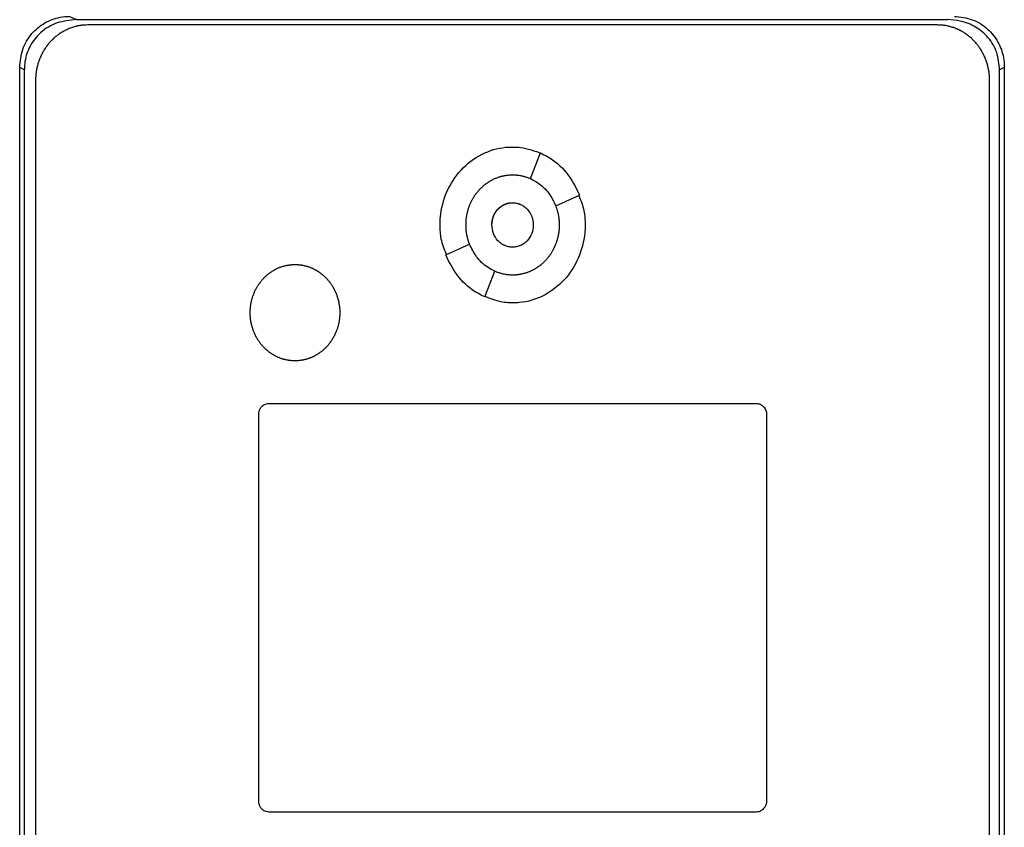
# Model space of a CAD drawing. Extents: x 0.4 to 10.6, y 0.4 to 8.1.
# Drawn here: x 7.4 to 7.5, y 3.9 to 4 of the extents above; entities that cross this region are included whole.
import ezdxf

# ---------------------------------------------------------------- set-up
doc = ezdxf.new("R2010")
doc.units = 0
doc.linetypes.add('SLD-SOLID', pattern=[0])
doc.layers.get('0').update_dxf_attribs({"linetype": 'CONTINUOUS'})

msp = doc.modelspace()

# ---------------------------------------------------------------- linework, layer by layer
at = {"color": 7, "linetype": 'SLD-SOLID'}
for p, q in [((7.40172, 3.97921), (7.40258, 3.97879)), ((7.40258, 3.97879), (7.51262, 3.97879)), ((7.404, 3.97816), (7.51135, 3.97816)), ((7.39541, 3.79298), (7.39541, 3.97274)), ((7.396, 3.97244), (7.39541, 3.97274)), ((7.51979, 3.97274), (7.5192, 3.97244)), ((7.51979, 3.97274), (7.51979, 3.79298)), ((7.396, 3.79328), (7.396, 3.97244)), ((7.5192, 3.79328), (7.5192, 3.97244)), ((7.39746, 3.7951), (7.39746, 3.97112)), ((7.51789, 3.97112), (7.51789, 3.7951)), ((7.45993, 3.95869), (7.46118, 3.96194)), ((7.46312, 3.95526), (7.46614, 3.95661)), ((7.44922, 3.94907), (7.45224, 3.95041)), ((7.45417, 3.94373), (7.45542, 3.94698)), ((7.4269, 3.93028), (7.48844, 3.93028)), ((7.4256, 3.88002), (7.4256, 3.92887)), ((7.48975, 3.92887), (7.48975, 3.88002)), ((7.48844, 3.87861), (7.4269, 3.87861))]:
    msp.add_line(p, q, dxfattribs=at)
for points, knots in [([(7.39541, 3.97274), (7.39548, 3.97352), (7.39563, 3.97507), (7.39682, 3.97707), (7.39851, 3.97846), (7.40023, 3.97911), (7.40132, 3.97919), (7.40172, 3.97921)], [0, 0, 0, 0, 0.2331038, 0.4623934, 0.6735137, 0.8802375, 1, 1, 1, 1]), ([(7.51348, 3.97921), (7.51425, 3.97913), (7.51578, 3.97895), (7.51773, 3.97773), (7.51908, 3.97602), (7.51971, 3.97427), (7.51977, 3.97316), (7.51979, 3.97274)], [0, 0, 0, 0, 0.230399, 0.457101, 0.666734, 0.873991, 1, 1, 1, 1]), ([(7.40258, 3.97879), (7.40174, 3.97871), (7.4001, 3.97856), (7.39802, 3.97729), (7.39664, 3.97553), (7.39606, 3.97384), (7.39601, 3.9728), (7.396, 3.97244)], [0, 0, 0, 0, 0.244436, 0.482916, 0.69417, 0.894584, 1, 1, 1, 1]), ([(7.39746, 3.97112), (7.39746, 3.9712), (7.39746, 3.97137), (7.39747, 3.97158), (7.39748, 3.97175), (7.3975, 3.97191), (7.39752, 3.97208), (7.39754, 3.97225), (7.39757, 3.97241), (7.3976, 3.97258), (7.39764, 3.97279), (7.39768, 3.97295), (7.39773, 3.97311), (7.39777, 3.97327), (7.39782, 3.97344), (7.39788, 3.97359), (7.39793, 3.97375), (7.39799, 3.97391), (7.39806, 3.97407), (7.39813, 3.97422), (7.3982, 3.97437), (7.39828, 3.97452), (7.39835, 3.97467), (7.39844, 3.97482), (7.39852, 3.97496), (7.39861, 3.97511), (7.3987, 3.97525), (7.3988, 3.97539), (7.3989, 3.97552), (7.399, 3.97566), (7.39911, 3.97579), (7.39921, 3.97592), (7.39933, 3.97604), (7.39944, 3.97617), (7.39956, 3.97629), (7.39968, 3.9764), (7.3998, 3.97652), (7.39993, 3.97663), (7.40006, 3.97674), (7.40019, 3.97684), (7.40033, 3.97694), (7.40046, 3.97704), (7.4006, 3.97713), (7.40071, 3.9772), (7.40085, 3.97729), (7.401, 3.97737), (7.40115, 3.97745), (7.4013, 3.97753), (7.40145, 3.9776), (7.40161, 3.97767), (7.40172, 3.97772), (7.40188, 3.97778), (7.40204, 3.97783), (7.4022, 3.97788), (7.40236, 3.97793), (7.40252, 3.97797), (7.40269, 3.97801), (7.40281, 3.97804), (7.40298, 3.97807), (7.40314, 3.9781), (7.40331, 3.97812), (7.40344, 3.97813), (7.40367, 3.97815), (7.40386, 3.97815), (7.404, 3.97816)], [0, 0, 0, 0, 0.023669, 0.047338, 0.059171, 0.071004, 0.094673, 0.106506, 0.11834, 0.142009, 0.153842, 0.177511, 0.189344, 0.201177, 0.224846, 0.23668, 0.248513, 0.272182, 0.284015, 0.295848, 0.319518, 0.331351, 0.343184, 0.366853, 0.378687, 0.39052, 0.414189, 0.426023, 0.437856, 0.461525, 0.473359, 0.485192, 0.508862, 0.520695, 0.532528, 0.556198, 0.568031, 0.579865, 0.603535, 0.615368, 0.627201, 0.650871, 0.662705, 0.674538, 0.686371, 0.710042, 0.721875, 0.733708, 0.757379, 0.769212, 0.781046, 0.792879, 0.816549, 0.828383, 0.840216, 0.863887, 0.87572, 0.887554, 0.899387, 0.923058, 0.934891, 0.946725, 0.958558, 1, 1, 1, 1]), ([(7.51135, 3.97816), (7.51143, 3.97815), (7.51156, 3.97815), (7.51177, 3.97814), (7.51194, 3.97813), (7.5121, 3.97811), (7.51223, 3.97809), (7.51239, 3.97807), (7.51256, 3.97804), (7.51272, 3.978), (7.51289, 3.97796), (7.51305, 3.97791), (7.51321, 3.97786), (7.51333, 3.97783), (7.51349, 3.97777), (7.51365, 3.97771), (7.5138, 3.97764), (7.51396, 3.97757), (7.51411, 3.9775), (7.51426, 3.97742), (7.51437, 3.97736), (7.51451, 3.97728), (7.51466, 3.97719), (7.5148, 3.9771), (7.51494, 3.977), (7.51507, 3.9769), (7.51521, 3.9768), (7.51534, 3.9767), (7.51547, 3.97659), (7.51559, 3.97647), (7.51569, 3.97639), (7.51581, 3.97627), (7.51592, 3.97615), (7.51604, 3.97603), (7.51615, 3.9759), (7.51626, 3.97577), (7.51636, 3.97564), (7.51647, 3.97551), (7.51656, 3.97537), (7.51666, 3.97523), (7.51675, 3.97509), (7.51684, 3.97495), (7.51693, 3.9748), (7.51701, 3.97465), (7.51709, 3.9745), (7.51716, 3.97435), (7.51723, 3.9742), (7.5173, 3.97405), (7.51738, 3.97385), (7.51744, 3.97369), (7.51749, 3.97354), (7.51755, 3.97338), (7.5176, 3.97321), (7.51764, 3.97305), (7.51768, 3.97289), (7.51772, 3.97272), (7.51775, 3.97256), (7.51778, 3.97239), (7.51781, 3.97223), (7.51784, 3.97202), (7.51786, 3.97185), (7.51787, 3.97168), (7.51789, 3.97145), (7.51789, 3.97126), (7.51789, 3.97112)], [0, 0, 0, 0, 0.023671, 0.035504, 0.059175, 0.071008, 0.082842, 0.094675, 0.118346, 0.130179, 0.142012, 0.165683, 0.177516, 0.18935, 0.201183, 0.224853, 0.236687, 0.24852, 0.272191, 0.284024, 0.295857, 0.307691, 0.331361, 0.343194, 0.355027, 0.378697, 0.390531, 0.402364, 0.426034, 0.437867, 0.449701, 0.461534, 0.485204, 0.497037, 0.50887, 0.53254, 0.544373, 0.556206, 0.579876, 0.591709, 0.603542, 0.627211, 0.639045, 0.650878, 0.674547, 0.68638, 0.698214, 0.721883, 0.733716, 0.757385, 0.769218, 0.781051, 0.80472, 0.816554, 0.828387, 0.852056, 0.863889, 0.875722, 0.899391, 0.911224, 0.934893, 0.946726, 0.958559, 1, 1, 1, 1]), ([(7.5192, 3.97244), (7.51913, 3.97319), (7.51899, 3.97467), (7.51785, 3.97659), (7.51621, 3.97795), (7.51439, 3.97868), (7.51316, 3.97875), (7.51262, 3.97879)], [0, 0, 0, 0, 0.2195223, 0.435725, 0.6370813, 0.8406112, 1, 1, 1, 1]), ([(7.44851, 3.95284), (7.44851, 3.95291), (7.44851, 3.95324), (7.4486, 3.95467), (7.44921, 3.95709), (7.45103, 3.95991), (7.45366, 3.96192), (7.45606, 3.96264), (7.45738, 3.96269), (7.45768, 3.96269)], [0, 0, 0, 0, 0.013582, 0.067945, 0.287961, 0.508235, 0.732397, 0.940853, 1, 1, 1, 1]), ([(7.45768, 3.96269), (7.45774, 3.96269), (7.45808, 3.96269), (7.45934, 3.96261), (7.46047, 3.96219), (7.46134, 3.96186)], [0, 0, 0, 0, 0.0534809, 0.2676256, 1, 1, 1, 1]), ([(7.46118, 3.96194), (7.46148, 3.96179), (7.46271, 3.96119), (7.46467, 3.95954), (7.46564, 3.95761), (7.46614, 3.95661)], [0, 0, 0, 0, 0.1360566, 0.5505218, 1, 1, 1, 1]), ([(7.45178, 3.95284), (7.45179, 3.9529), (7.45179, 3.95304), (7.4518, 3.95324), (7.45181, 3.95341), (7.45182, 3.95358), (7.45184, 3.95371), (7.45186, 3.95388), (7.45189, 3.95401), (7.45192, 3.95418), (7.45194, 3.95431), (7.45198, 3.95447), (7.45202, 3.9546), (7.45206, 3.95476), (7.45211, 3.95493), (7.45217, 3.95509), (7.45222, 3.95524), (7.45227, 3.95537), (7.45234, 3.95552), (7.45239, 3.95565), (7.45247, 3.9558), (7.45253, 3.95592), (7.45261, 3.95607), (7.45267, 3.95619), (7.45276, 3.95633), (7.45283, 3.95644), (7.45292, 3.95659), (7.453, 3.9567), (7.4531, 3.95683), (7.45318, 3.95694), (7.45329, 3.95707), (7.45338, 3.95717), (7.45349, 3.9573), (7.45358, 3.9574), (7.4537, 3.95752), (7.4538, 3.95761), (7.45392, 3.95772), (7.45402, 3.95781), (7.45413, 3.9579), (7.45423, 3.95798), (7.45434, 3.95806), (7.45448, 3.95816), (7.45459, 3.95824), (7.45473, 3.95833), (7.45484, 3.9584), (7.45499, 3.95848), (7.45511, 3.95854), (7.45526, 3.95862), (7.45538, 3.95868), (7.45551, 3.95873), (7.45563, 3.95878), (7.45576, 3.95883), (7.45591, 3.95889), (7.45604, 3.95893), (7.4562, 3.95898), (7.45633, 3.95901), (7.4565, 3.95905), (7.45663, 3.95908), (7.45676, 3.9591), (7.4569, 3.95912), (7.45703, 3.95914), (7.4572, 3.95915), (7.45733, 3.95916), (7.4575, 3.95917), (7.45761, 3.95917), (7.45768, 3.95917)], [0, 0, 0, 0, 0.021037, 0.042074, 0.063111, 0.073628, 0.094665, 0.105183, 0.12622, 0.136737, 0.157774, 0.168292, 0.189329, 0.199846, 0.220883, 0.24192, 0.252438, 0.273475, 0.283992, 0.305029, 0.315547, 0.336584, 0.347102, 0.368139, 0.378656, 0.399694, 0.410211, 0.431248, 0.441766, 0.462803, 0.473321, 0.494358, 0.504876, 0.525913, 0.536431, 0.557469, 0.567986, 0.589024, 0.599541, 0.610059, 0.631097, 0.641614, 0.662652, 0.67317, 0.694207, 0.704725, 0.725763, 0.736281, 0.757319, 0.767836, 0.778354, 0.799392, 0.80991, 0.830948, 0.841465, 0.862503, 0.873021, 0.894059, 0.904577, 0.915095, 0.936133, 0.94665, 0.967689, 0.978206, 1, 1, 1, 1]), ([(7.45768, 3.95917), (7.45774, 3.95917), (7.45788, 3.95917), (7.45805, 3.95916), (7.45821, 3.95915), (7.45835, 3.95913), (7.45851, 3.95911), (7.45865, 3.95909), (7.45878, 3.95906), (7.45891, 3.95904), (7.45904, 3.959), (7.45921, 3.95896), (7.45933, 3.95892), (7.45949, 3.95887), (7.45962, 3.95882), (7.45975, 3.95877), (7.45984, 3.95873), (7.4599, 3.95871), (7.45993, 3.95869)], [0, 0, 0, 0, 0.0869571, 0.1739143, 0.2173873, 0.3043444, 0.3478174, 0.4347744, 0.4782474, 0.5217203, 0.6086772, 0.6521501, 0.7391068, 0.7825798, 0.8695362, 0.9130092, 0.9564976, 1, 1, 1, 1]), ([(7.45993, 3.95869), (7.46023, 3.95853), (7.46112, 3.95807), (7.46231, 3.95693), (7.46286, 3.9558), (7.46312, 3.95526)], [0, 0, 0, 0, 0.211973, 0.6292381, 1, 1, 1, 1]), ([(7.46603, 3.95656), (7.46629, 3.95592), (7.46679, 3.95473), (7.46682, 3.95344), (7.46684, 3.95284)], [0, 0, 0, 0, 0.534094, 1, 1, 1, 1]), ([(7.45506, 3.95284), (7.4551, 3.9532), (7.45518, 3.95393), (7.45568, 3.95472), (7.45621, 3.95519), (7.45667, 3.95545), (7.45716, 3.95561), (7.45768, 3.95567), (7.45819, 3.95561), (7.45869, 3.95545), (7.45914, 3.95519), (7.45967, 3.95472), (7.46018, 3.95393), (7.46025, 3.9532), (7.46029, 3.95284)], [0, 0, 0, 0, 0.128834, 0.255273, 0.31756, 0.378878, 0.439655, 0.5, 0.560427, 0.621122, 0.682523, 0.744727, 0.871166, 1, 1, 1, 1]), ([(7.45506, 3.95284), (7.45506, 3.95287), (7.45506, 3.95294), (7.45506, 3.95302), (7.45507, 3.95309), (7.45507, 3.95316), (7.45508, 3.95322), (7.45509, 3.95329), (7.4551, 3.95336), (7.45511, 3.95342), (7.45513, 3.95351), (7.45515, 3.95357), (7.45516, 3.95364), (7.45518, 3.9537), (7.4552, 3.95377), (7.45522, 3.95383), (7.45525, 3.95389), (7.45527, 3.95396), (7.4553, 3.95402), (7.45533, 3.95408), (7.45535, 3.95414), (7.45538, 3.9542), (7.45542, 3.95426), (7.45545, 3.95432), (7.45548, 3.95438), (7.45552, 3.95443), (7.45556, 3.95449), (7.45559, 3.95455), (7.45563, 3.9546), (7.45567, 3.95465), (7.45572, 3.95471), (7.45576, 3.95476), (7.45581, 3.95481), (7.45585, 3.95486), (7.4559, 3.95491), (7.45595, 3.95495), (7.456, 3.955), (7.45605, 3.95504), (7.4561, 3.95509), (7.45615, 3.95513), (7.45621, 3.95517), (7.45626, 3.95521), (7.45632, 3.95524), (7.45636, 3.95527), (7.45642, 3.95531), (7.45647, 3.95534), (7.45653, 3.95537), (7.45659, 3.9554), (7.45665, 3.95543), (7.45672, 3.95546), (7.45676, 3.95548), (7.45683, 3.9555), (7.45689, 3.95552), (7.45695, 3.95555), (7.45702, 3.95556), (7.45708, 3.95558), (7.45715, 3.9556), (7.4572, 3.95561), (7.45727, 3.95562), (7.45733, 3.95563), (7.4574, 3.95564), (7.45745, 3.95564), (7.45751, 3.95565), (7.45759, 3.95565), (7.45765, 3.95565), (7.45768, 3.95565)], [0, 0, 0, 0, 0.0236702, 0.0473405, 0.0591743, 0.0710082, 0.0946785, 0.1065124, 0.1183462, 0.1420165, 0.1538504, 0.1775207, 0.1893546, 0.2011885, 0.2248589, 0.2366928, 0.2485267, 0.2721971, 0.284031, 0.295865, 0.3195355, 0.3313694, 0.3432033, 0.3668739, 0.3787078, 0.3905417, 0.4142124, 0.4260464, 0.4378803, 0.4615511, 0.4733851, 0.485219, 0.50889, 0.5207239, 0.5325579, 0.556229, 0.568063, 0.579897, 0.6035681, 0.6154022, 0.6272362, 0.6509075, 0.6627415, 0.6745756, 0.6864096, 0.7100811, 0.7219152, 0.7337492, 0.7574209, 0.7692549, 0.781089, 0.7929231, 0.8165949, 0.828429, 0.8402631, 0.863935, 0.8757691, 0.8876032, 0.8994373, 0.9231093, 0.9349434, 0.9467775, 0.9586116, 0.9792921, 1, 1, 1, 1]), ([(7.45768, 3.95565), (7.45785, 3.95564), (7.45819, 3.95562), (7.45869, 3.95545), (7.45914, 3.95519), (7.45967, 3.95472), (7.46018, 3.95393), (7.46026, 3.9532), (7.46029, 3.95284)], [0, 0, 0, 0, 0.1208103, 0.2421732, 0.3649487, 0.4892917, 0.7421359, 1, 1, 1, 1]), ([(7.46312, 3.95526), (7.46314, 3.9552), (7.46319, 3.95507), (7.46325, 3.95488), (7.4633, 3.95472), (7.46335, 3.95456), (7.46338, 3.95443), (7.46342, 3.95426), (7.46344, 3.95413), (7.46347, 3.95396), (7.46349, 3.95383), (7.46352, 3.95366), (7.46353, 3.95353), (7.46355, 3.95336), (7.46356, 3.95323), (7.46356, 3.95304), (7.46357, 3.95292), (7.46357, 3.95284)], [0, 0, 0, 0, 0.0815664, 0.1631327, 0.2446989, 0.2854786, 0.3670447, 0.4078243, 0.4893903, 0.5301699, 0.6117359, 0.6525155, 0.7340814, 0.774861, 0.8564269, 0.8972064, 1, 1, 1, 1]), ([(7.44932, 3.94911), (7.44906, 3.94975), (7.44856, 3.95095), (7.44853, 3.95224), (7.44851, 3.95284)], [0, 0, 0, 0, 0.534787, 1, 1, 1, 1]), ([(7.45223, 3.95041), (7.45222, 3.95044), (7.45219, 3.95054), (7.45214, 3.95066), (7.45209, 3.95082), (7.45205, 3.95095), (7.45201, 3.95112), (7.45197, 3.95125), (7.45194, 3.95141), (7.45191, 3.95154), (7.45188, 3.95171), (7.45186, 3.95184), (7.45183, 3.95201), (7.45182, 3.95214), (7.4518, 3.95231), (7.45179, 3.95247), (7.45179, 3.95266), (7.45179, 3.95278), (7.45178, 3.95284)], [0, 0, 0, 0, 0.040712, 0.122143, 0.162855, 0.244286, 0.284998, 0.366429, 0.407141, 0.488571, 0.529283, 0.610714, 0.651426, 0.732857, 0.773568, 0.854999, 0.927474, 1, 1, 1, 1]), ([(7.46029, 3.95284), (7.46025, 3.95247), (7.46018, 3.95174), (7.45967, 3.95096), (7.45914, 3.95048), (7.45869, 3.95022), (7.45819, 3.95006), (7.45768, 3.95), (7.45716, 3.95006), (7.45667, 3.95022), (7.45621, 3.95048), (7.45568, 3.95096), (7.45518, 3.95174), (7.4551, 3.95247), (7.45506, 3.95284)], [0, 0, 0, 0, 0.128834, 0.255273, 0.31756, 0.378878, 0.439655, 0.5, 0.560427, 0.621122, 0.682523, 0.744727, 0.871166, 1, 1, 1, 1]), ([(7.45768, 3.95002), (7.4575, 3.95003), (7.45716, 3.95005), (7.45666, 3.95022), (7.45621, 3.95048), (7.45568, 3.95096), (7.45517, 3.95174), (7.4551, 3.95247), (7.45506, 3.95284)], [0, 0, 0, 0, 0.1208507, 0.242254, 0.3650641, 0.4894451, 0.7423099, 1, 1, 1, 1]), ([(7.46684, 3.95284), (7.46684, 3.95277), (7.46684, 3.95243), (7.46675, 3.95101), (7.46614, 3.94858), (7.46432, 3.94576), (7.4617, 3.94376), (7.4593, 3.94303), (7.45797, 3.94299), (7.45768, 3.94298)], [0, 0, 0, 0, 0.013582, 0.067945, 0.287958, 0.50823, 0.732426, 0.940862, 1, 1, 1, 1]), ([(7.46357, 3.95284), (7.46357, 3.95277), (7.46356, 3.95264), (7.46356, 3.95243), (7.46354, 3.95227), (7.46353, 3.9521), (7.46351, 3.95196), (7.46349, 3.9518), (7.46347, 3.95166), (7.46343, 3.9515), (7.46341, 3.95137), (7.46337, 3.9512), (7.46333, 3.95107), (7.46329, 3.95091), (7.46324, 3.95075), (7.46318, 3.95059), (7.46313, 3.95043), (7.46308, 3.95031), (7.46301, 3.95015), (7.46296, 3.95003), (7.46289, 3.94988), (7.46282, 3.94976), (7.46275, 3.94961), (7.46268, 3.94949), (7.46259, 3.94934), (7.46252, 3.94923), (7.46243, 3.94909), (7.46235, 3.94898), (7.46225, 3.94884), (7.46217, 3.94874), (7.46206, 3.94861), (7.46198, 3.9485), (7.46186, 3.94838), (7.46177, 3.94828), (7.46165, 3.94816), (7.46156, 3.94807), (7.46143, 3.94795), (7.46133, 3.94786), (7.46123, 3.94778), (7.46112, 3.94769), (7.46101, 3.94761), (7.46088, 3.94752), (7.46076, 3.94744), (7.46062, 3.94735), (7.46051, 3.94728), (7.46036, 3.9472), (7.46024, 3.94713), (7.46009, 3.94706), (7.45997, 3.947), (7.45985, 3.94695), (7.45972, 3.94689), (7.4596, 3.94685), (7.45944, 3.94679), (7.45931, 3.94675), (7.45915, 3.9467), (7.45902, 3.94667), (7.45885, 3.94663), (7.45872, 3.9466), (7.45859, 3.94658), (7.45845, 3.94656), (7.45832, 3.94654), (7.45815, 3.94652), (7.45802, 3.94651), (7.45785, 3.9465), (7.45775, 3.9465), (7.45768, 3.9465)], [0, 0, 0, 0, 0.021038, 0.042076, 0.063114, 0.073632, 0.09467, 0.105188, 0.126226, 0.136744, 0.157782, 0.1683, 0.189339, 0.199857, 0.220895, 0.241933, 0.252451, 0.273489, 0.284007, 0.305045, 0.315564, 0.336602, 0.34712, 0.368158, 0.378676, 0.399715, 0.410233, 0.431271, 0.441789, 0.462828, 0.473346, 0.494384, 0.504903, 0.525941, 0.536459, 0.557498, 0.568016, 0.589055, 0.599573, 0.610091, 0.63113, 0.641648, 0.662687, 0.673205, 0.694244, 0.704762, 0.725801, 0.736319, 0.757358, 0.767877, 0.778395, 0.799434, 0.809952, 0.830991, 0.84151, 0.862549, 0.873067, 0.894106, 0.904625, 0.915143, 0.936182, 0.9467, 0.96774, 0.978258, 1, 1, 1, 1]), ([(7.45542, 3.94698), (7.45512, 3.94714), (7.45423, 3.9476), (7.45304, 3.94874), (7.45249, 3.94988), (7.45224, 3.95041)], [0, 0, 0, 0, 0.2119655, 0.6292618, 1, 1, 1, 1]), ([(7.45417, 3.94373), (7.45387, 3.94388), (7.45264, 3.94448), (7.45068, 3.94613), (7.44972, 3.94806), (7.44922, 3.94907)], [0, 0, 0, 0, 0.136054, 0.550538, 1, 1, 1, 1]), ([(7.42453, 3.94175), (7.42453, 3.94181), (7.42453, 3.94195), (7.42454, 3.94212), (7.42455, 3.94228), (7.42456, 3.94242), (7.42458, 3.94259), (7.4246, 3.94272), (7.42462, 3.94289), (7.42465, 3.94302), (7.42468, 3.94318), (7.42472, 3.94331), (7.42476, 3.94348), (7.42479, 3.94361), (7.42485, 3.94377), (7.42489, 3.94389), (7.42495, 3.94405), (7.425, 3.94418), (7.42505, 3.9443), (7.4251, 3.94443), (7.42516, 3.94455), (7.42523, 3.9447), (7.4253, 3.94482), (7.42538, 3.94496), (7.42545, 3.94508), (7.42554, 3.94522), (7.42561, 3.94534), (7.42569, 3.94545), (7.42577, 3.94556), (7.42585, 3.94566), (7.42596, 3.94579), (7.42604, 3.9459), (7.42615, 3.94602), (7.42625, 3.94612), (7.42637, 3.94624), (7.42646, 3.94633), (7.42656, 3.94642), (7.42666, 3.94651), (7.42677, 3.9466), (7.4269, 3.9467), (7.42701, 3.94679), (7.42712, 3.94686), (7.42723, 3.94694), (7.42734, 3.94701), (7.42749, 3.9471), (7.4276, 3.94717), (7.42772, 3.94723), (7.42784, 3.94729), (7.42796, 3.94735), (7.42812, 3.94741), (7.42824, 3.94747), (7.42837, 3.94751), (7.4285, 3.94756), (7.42862, 3.9476), (7.42875, 3.94764), (7.42888, 3.94767), (7.42902, 3.9477), (7.42918, 3.94774), (7.42931, 3.94776), (7.42945, 3.94778), (7.42958, 3.9478), (7.42971, 3.94781), (7.42985, 3.94782), (7.42999, 3.94783), (7.43011, 3.94783), (7.43019, 3.94783)], [0, 0, 0, 0, 0.021897, 0.043794, 0.054741, 0.076638, 0.087585, 0.109482, 0.12043, 0.142327, 0.153274, 0.175171, 0.186119, 0.208015, 0.218963, 0.24086, 0.251807, 0.273704, 0.284652, 0.295599, 0.317496, 0.328444, 0.350341, 0.361289, 0.383186, 0.394133, 0.41603, 0.426978, 0.437925, 0.459823, 0.47077, 0.492668, 0.503615, 0.525513, 0.53646, 0.558358, 0.569305, 0.580253, 0.60215, 0.613098, 0.634996, 0.645943, 0.656891, 0.678789, 0.689736, 0.711634, 0.722582, 0.733529, 0.755427, 0.766375, 0.788273, 0.799221, 0.810168, 0.832066, 0.843014, 0.853962, 0.87586, 0.886807, 0.908706, 0.919653, 0.930601, 0.952499, 0.963447, 0.974394, 1, 1, 1, 1]), ([(7.43019, 3.94783), (7.43025, 3.94783), (7.43039, 3.94783), (7.43056, 3.94782), (7.43069, 3.94781), (7.43082, 3.9478), (7.43096, 3.94778), (7.43112, 3.94775), (7.43126, 3.94773), (7.43139, 3.9477), (7.43152, 3.94766), (7.43165, 3.94763), (7.43178, 3.94759), (7.43191, 3.94755), (7.43203, 3.9475), (7.43219, 3.94744), (7.43231, 3.94739), (7.43244, 3.94733), (7.43256, 3.94727), (7.43268, 3.94721), (7.43283, 3.94713), (7.43294, 3.94706), (7.43306, 3.94699), (7.43317, 3.94692), (7.43328, 3.94684), (7.43342, 3.94675), (7.43352, 3.94666), (7.43363, 3.94658), (7.43373, 3.94649), (7.43383, 3.9464), (7.43396, 3.94629), (7.43405, 3.94619), (7.43417, 3.94607), (7.43426, 3.94597), (7.43435, 3.94587), (7.43444, 3.94577), (7.43452, 3.94566), (7.43462, 3.94553), (7.4347, 3.94542), (7.4348, 3.94528), (7.43487, 3.94517), (7.43496, 3.94502), (7.43502, 3.94491), (7.43509, 3.94479), (7.43515, 3.94467), (7.43521, 3.94455), (7.43528, 3.9444), (7.43534, 3.94427), (7.4354, 3.94412), (7.43545, 3.94399), (7.4355, 3.94383), (7.43555, 3.9437), (7.43559, 3.94354), (7.43563, 3.94341), (7.43567, 3.94325), (7.4357, 3.94312), (7.43573, 3.94298), (7.43575, 3.94285), (7.43577, 3.94272), (7.4358, 3.94255), (7.43581, 3.94242), (7.43583, 3.94225), (7.43584, 3.94212), (7.43584, 3.94194), (7.43584, 3.94182), (7.43584, 3.94175)], [0, 0, 0, 0, 0.021899, 0.043797, 0.054745, 0.065693, 0.087592, 0.09854, 0.120438, 0.131386, 0.142334, 0.164233, 0.17518, 0.186128, 0.208027, 0.218975, 0.240873, 0.251821, 0.262769, 0.284667, 0.295615, 0.317513, 0.328461, 0.339409, 0.361307, 0.372255, 0.394153, 0.405101, 0.416049, 0.437947, 0.448894, 0.470792, 0.48174, 0.503638, 0.514586, 0.525533, 0.547431, 0.558379, 0.580277, 0.591224, 0.613122, 0.62407, 0.645967, 0.656915, 0.667863, 0.68976, 0.700708, 0.722606, 0.733553, 0.755451, 0.766398, 0.788296, 0.799243, 0.821141, 0.832088, 0.853986, 0.864933, 0.875881, 0.897778, 0.908726, 0.930623, 0.941571, 0.963468, 0.974416, 1, 1, 1, 1]), ([(7.45768, 3.9465), (7.45761, 3.9465), (7.45747, 3.9465), (7.45731, 3.94651), (7.45714, 3.94653), (7.457, 3.94654), (7.45684, 3.94656), (7.4567, 3.94659), (7.45657, 3.94661), (7.45644, 3.94664), (7.45631, 3.94667), (7.45615, 3.94672), (7.45602, 3.94676), (7.45586, 3.94681), (7.45573, 3.94685), (7.45557, 3.94692), (7.45548, 3.94696), (7.45542, 3.94698)], [0, 0, 0, 0, 0.0871064, 0.1742127, 0.2177603, 0.3048666, 0.3484142, 0.4355204, 0.479068, 0.5226156, 0.6097216, 0.6532692, 0.7403751, 0.7839226, 0.8710283, 0.9145758, 1, 1, 1, 1]), ([(7.45768, 3.94298), (7.45761, 3.94298), (7.45727, 3.94298), (7.45607, 3.94306), (7.455, 3.94346), (7.45419, 3.94377)], [0, 0, 0, 0, 0.05619, 0.281181, 1, 1, 1, 1]), ([(7.43019, 3.93566), (7.43012, 3.93566), (7.42998, 3.93566), (7.42981, 3.93567), (7.42968, 3.93568), (7.42955, 3.9357), (7.42941, 3.93571), (7.42925, 3.93574), (7.42911, 3.93577), (7.42898, 3.9358), (7.42885, 3.93583), (7.42872, 3.93586), (7.42859, 3.9359), (7.42846, 3.93594), (7.42834, 3.93599), (7.42818, 3.93605), (7.42806, 3.9361), (7.42793, 3.93616), (7.42781, 3.93622), (7.42769, 3.93628), (7.42754, 3.93636), (7.42743, 3.93643), (7.42731, 3.9365), (7.4272, 3.93657), (7.42709, 3.93665), (7.42695, 3.93675), (7.42685, 3.93683), (7.42674, 3.93691), (7.42664, 3.937), (7.42654, 3.93709), (7.42641, 3.9372), (7.42632, 3.9373), (7.4262, 3.93742), (7.42611, 3.93752), (7.42602, 3.93762), (7.42593, 3.93772), (7.42585, 3.93783), (7.42575, 3.93796), (7.42567, 3.93807), (7.42557, 3.93821), (7.4255, 3.93832), (7.42541, 3.93847), (7.42535, 3.93858), (7.42528, 3.9387), (7.42522, 3.93882), (7.42516, 3.93894), (7.42509, 3.9391), (7.42503, 3.93922), (7.42497, 3.93938), (7.42492, 3.9395), (7.42487, 3.93966), (7.42482, 3.93979), (7.42478, 3.93995), (7.42474, 3.94008), (7.4247, 3.94024), (7.42467, 3.94037), (7.42464, 3.94051), (7.42462, 3.94064), (7.4246, 3.94077), (7.42457, 3.94094), (7.42456, 3.94107), (7.42454, 3.94124), (7.42454, 3.94137), (7.42453, 3.94155), (7.42453, 3.94167), (7.42453, 3.94175)], [0, 0, 0, 0, 0.021899, 0.043797, 0.054745, 0.065693, 0.087591, 0.098539, 0.120438, 0.131386, 0.142333, 0.164232, 0.17518, 0.186127, 0.208026, 0.218974, 0.240872, 0.25182, 0.262768, 0.284666, 0.295614, 0.317512, 0.32846, 0.339407, 0.361306, 0.372253, 0.394151, 0.405099, 0.416047, 0.437945, 0.448892, 0.47079, 0.481738, 0.503636, 0.514583, 0.525531, 0.547429, 0.558377, 0.580274, 0.591222, 0.613119, 0.624067, 0.645965, 0.656912, 0.66786, 0.689757, 0.700705, 0.722602, 0.73355, 0.755447, 0.766395, 0.788292, 0.79924, 0.821137, 0.832085, 0.853982, 0.86493, 0.875877, 0.897775, 0.908722, 0.930619, 0.941567, 0.963464, 0.974412, 1, 1, 1, 1]), ([(7.43584, 3.94175), (7.43584, 3.94168), (7.43584, 3.94154), (7.43584, 3.94138), (7.43582, 3.94121), (7.43581, 3.94107), (7.43579, 3.94091), (7.43577, 3.94077), (7.43575, 3.94061), (7.43572, 3.94047), (7.43569, 3.94031), (7.43566, 3.94018), (7.43561, 3.94001), (7.43558, 3.93989), (7.43553, 3.93972), (7.43548, 3.9396), (7.43542, 3.93944), (7.43538, 3.93931), (7.43532, 3.93919), (7.43527, 3.93907), (7.43521, 3.93894), (7.43514, 3.93879), (7.43507, 3.93867), (7.43499, 3.93853), (7.43492, 3.93841), (7.43483, 3.93827), (7.43476, 3.93816), (7.43468, 3.93805), (7.4346, 3.93794), (7.43452, 3.93783), (7.43441, 3.9377), (7.43433, 3.93759), (7.43422, 3.93747), (7.43412, 3.93737), (7.43401, 3.93725), (7.43391, 3.93716), (7.43381, 3.93707), (7.43371, 3.93698), (7.4336, 3.93689), (7.43347, 3.93679), (7.43336, 3.93671), (7.43325, 3.93663), (7.43314, 3.93655), (7.43303, 3.93648), (7.43288, 3.93639), (7.43277, 3.93633), (7.43265, 3.93626), (7.43253, 3.9362), (7.43241, 3.93614), (7.43225, 3.93608), (7.43213, 3.93603), (7.432, 3.93598), (7.43187, 3.93593), (7.43175, 3.93589), (7.43162, 3.93585), (7.43149, 3.93582), (7.43136, 3.93579), (7.43119, 3.93575), (7.43106, 3.93573), (7.43092, 3.93571), (7.43079, 3.93569), (7.43066, 3.93568), (7.43052, 3.93567), (7.43038, 3.93566), (7.43026, 3.93566), (7.43019, 3.93566)], [0, 0, 0, 0, 0.021897, 0.043794, 0.054741, 0.076638, 0.087585, 0.109482, 0.120429, 0.142326, 0.153274, 0.17517, 0.186118, 0.208015, 0.218962, 0.240859, 0.251806, 0.273703, 0.284651, 0.295598, 0.317495, 0.328443, 0.35034, 0.361287, 0.383184, 0.394132, 0.416029, 0.426976, 0.437924, 0.459821, 0.470768, 0.492666, 0.503613, 0.52551, 0.536458, 0.558355, 0.569303, 0.58025, 0.602148, 0.613095, 0.634993, 0.645941, 0.656888, 0.678786, 0.689733, 0.711631, 0.722579, 0.733526, 0.755424, 0.766372, 0.78827, 0.799217, 0.810165, 0.832063, 0.84301, 0.853958, 0.875856, 0.886804, 0.908702, 0.919649, 0.930597, 0.952495, 0.963443, 0.97439, 1, 1, 1, 1]), ([(7.4256, 3.92887), (7.42561, 3.92901), (7.42563, 3.92928), (7.42581, 3.92968), (7.42612, 3.93003), (7.42651, 3.93024), (7.42679, 3.93027), (7.4269, 3.93028)], [0, 0, 0, 0, 0.192086, 0.384275, 0.615466, 0.833247, 1, 1, 1, 1]), ([(7.48844, 3.93028), (7.48858, 3.93026), (7.48886, 3.93024), (7.48923, 3.93002), (7.48952, 3.9297), (7.48972, 3.9293), (7.48974, 3.92901), (7.48975, 3.92887)], [0, 0, 0, 0, 0.192838, 0.385476, 0.587438, 0.803308, 1, 1, 1, 1]), ([(7.4269, 3.87861), (7.42677, 3.87862), (7.42649, 3.87865), (7.42612, 3.87886), (7.42582, 3.87918), (7.42563, 3.87959), (7.42561, 3.87988), (7.4256, 3.88002)], [0, 0, 0, 0, 0.192838, 0.385476, 0.587438, 0.803308, 1, 1, 1, 1]), ([(7.48975, 3.88002), (7.48974, 3.87988), (7.48972, 3.87961), (7.48954, 3.8792), (7.48923, 3.87886), (7.48884, 3.87864), (7.48856, 3.87862), (7.48844, 3.87861)], [0, 0, 0, 0, 0.192086, 0.384275, 0.615466, 0.833247, 1, 1, 1, 1])]:
    msp.add_open_spline(points, degree=3, knots=knots, dxfattribs=at)

doc.saveas('drawing.dxf')
